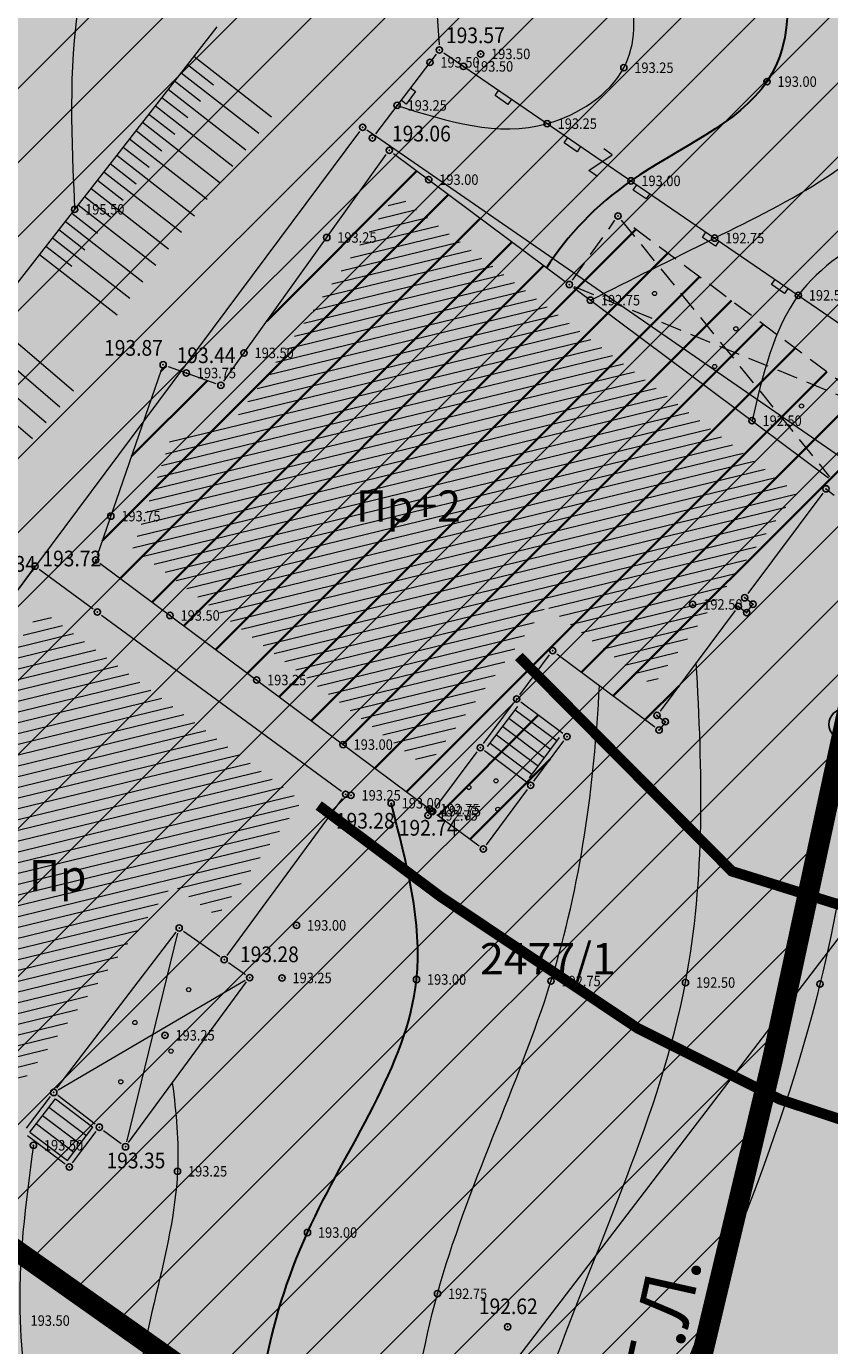
# Model space of a CAD drawing. Units: metres. Extents: x 7526100 to 7527312, y 4825200 to 4826400.
# Drawn here: x 7526405 to 7526424, y 4825821 to 4825852 of the extents above; entities that cross this region are included whole.
import ezdxf
from ezdxf.enums import TextEntityAlignment as Align

# ---------------------------------------------------------------- set-up
doc = ezdxf.new("R2010")
doc.units = ezdxf.units.M
doc.header["$LTSCALE"] = 0.25
doc.header["$MEASUREMENT"] = 0
doc.header["$XCLIPFRAME"] = 2
doc.header["$PDMODE"] = 32
doc.header["$PDSIZE"] = 0.15
doc.linetypes.add('ACAD_ISO03W100', pattern=[30, 12, -18])
doc.linetypes.add('CRTICE', pattern=[3, 2, -1])
for name, color, linetype in [('001_Granica PLANA', 37, 'Continuous'), ('003_Porodično stanovanje - srafure', 51, 'Continuous'), ('G_101a_katastarske_tacke', 2, 'Continuous'), ('G_120_detaljne_tacke', 251, 'Continuous'), ('Orto-foto', 102, 'Continuous')]:
    doc.layers.add(name, color=color, linetype=linetype)
for name, color, linetype, true_color in [('002_Višeporodično stanovanje - srafure', 7, 'Continuous', 0xffc824), ('005_Neuređeno i neizgradjeno', 7, 'Continuous', 0xe2e2c5), ('018_Ulice srafure_PLAN', 7, 'Continuous', 0xdcdcdc)]:
    doc.layers.add(name, color=color, linetype=linetype, true_color=true_color)
for name, color, linetype, lineweight in [('018a_Ulice-kotiranje', 7, 'Continuous', 9), ('021_Gradjevinska linija', 24, 'ACAD_ISO03W100', 50), ('021_Zona za izgradnju - srafura', 24, 'ACAD_ISO03W100', 25), ('G_101_kat_granice', 252, 'Continuous', 18), ('G_102_kat_brojevi', 7, 'Continuous', 13), ('G_104_objekti_granice', 251, 'Continuous', 13), ('G_106_objekti_srafure', 251, 'Continuous', 13), ('G_107_detalj_linije', 251, 'Continuous', 13), ('G_108_topografski_znaci', 251, 'Continuous', 13), ('G_121_detaljne_kote', 32, 'Continuous', 9), ('G_124_geo_tekst', 250, 'Continuous', 13), ('G_126_izohipse', 42, 'Continuous', 13), ('G_127_izohipse_glavne', 42, 'Continuous', 30), ('G_205_telekomunikacije', 6, 'Continuous', 13)]:
    doc.layers.add(name, color=color, linetype=linetype, lineweight=lineweight)
doc.layers.add('G_121a_interpolovane_kote', color=5, linetype='Continuous', plot=False)
doc.styles.add('Iso', font='iso.shx', dxfattribs={"oblique": 15})
doc.styles.add('kote', font='geodet__.shx')
doc.styles.add('Segoe', font='segoeuil.ttf')
doc.styles.get("Standard").update_dxf_attribs({"font": 'arial.ttf'})
doc.styles.add('style1', font='segoeuil.ttf')
doc.styles.add('UP-Cooper Tires_NIVELACIJA$0$Segoe', font='segoeuil.ttf')
doc.dimstyles.new('UP-500', dxfattribs={"dimtxt": 1.4, "dimasz": 0.75, "dimexe": 1.25, "dimexo": 0.625, "dimtad": 1, "dimdec": 1, "dimzin": 9, "dimtxsty": 'Segoe', "dimblk": 'DOTBLANK', "dimcen": 2.5, "dimadec": 0, "dimazin": 0, "dimtfac": 1, "dimtdec": 1, "dimtix": 1, "dimtmove": 2, "dimatfit": 2, "dimfxl": 1, "dimarcsym": 0})
picture_1 = doc.add_image_def('image1.tif', size_in_pixel=(9000, 6000))

# ---------------------------------------------------------------- blocks, each defined once
blk = doc.blocks.new('L5')
at = {"linetype": 'Continuous'}
for p, q in [((-0.1875, 0.15), (0.1875, 0.15)), ((-0.1875, 0), (-0.1875, 0.15)), ((0.1875, 0.15), (0.1875, 0))]:
    blk.add_line(p, q, dxfattribs=at)
blk = doc.blocks.new('tz97')
at = {"color": 0}
blk.add_lwpolyline([(-0.5, 1.25), (0.5, 1.25), (-0.5, -1.25), (0.5, -1.25)], dxfattribs=at)
blk = doc.blocks.new('_DotBlank')
at = {"color": 0, "linetype": 'ByBlock', "lineweight": -2}
blk.add_line((-0.5, 0), (-1, 0), dxfattribs=at)
blk.add_circle((0, 0), 0.5, dxfattribs=at)
blk = doc.blocks.new('*D34')
at = {"layer": '018a_Ulice-kotiranje', "color": 0, "lineweight": -2, "transparency": 16777216}
for p, q in [((7526425.119, 4825838.603), (7526424.211, 4825834.387)), ((7526429.467, 4825835.041), (7526429.625, 4825835.777)), ((7526428.629, 4825834.713), (7526425.207, 4825835.451))]:
    blk.add_line(p, q, dxfattribs=at)
at = {"layer": 'Defpoints', "color": 0, "transparency": 16777216}
for p in [(7526425.251, 4825839.214), (7526424.474, 4825835.609), (7526429.335, 4825834.43)]:
    blk.add_point(p, dxfattribs=at)
at = {"layer": '018a_Ulice-kotiranje', "color": 0, "lineweight": -2, "transparency": 16777216, "xscale": 0.75, "yscale": 0.75, "zscale": 0.75}
for p, rotation in [((7526424.474, 4825835.609), 167.8357570987059), ((7526429.362, 4825834.555), 347.8357570987059)]:
    blk.add_blockref('_DotBlank', p, dxfattribs=dict(at, rotation=rotation))
at = {"layer": '018a_Ulice-kotiranje', "color": 0, "transparency": 16777216, "insert": (7526427.466, 4825836.436), "char_height": 1.4, "attachment_point": 5, "rotation": 347.8358, "style": 'Segoe'}
blk.add_mtext('5', dxfattribs=at)

msp = doc.modelspace()

# ---------------------------------------------------------------- hatches: boundary and pattern name
at = {"layer": '001_Granica PLANA'}
h = msp.add_hatch(color=33, dxfattribs=at)
h.dxf.hatch_style = 1
edge = h.paths.add_edge_path(flags=16)
edge.add_line((7526332.326, 4825833.729), (7526336.919, 4825840.689))
edge.add_line((7526336.919, 4825840.689), (7526341.097, 4825847.019))
edge.add_line((7526341.097, 4825847.019), (7526358.552, 4825873.609))
edge.add_line((7526358.552, 4825873.609), (7526366.714, 4825885.953))
edge.add_line((7526366.714, 4825885.953), (7526379.129, 4825905.755))
edge.add_line((7526379.129, 4825905.755), (7526394.217, 4825928.673))
edge.add_line((7526394.217, 4825928.673), (7526418.326, 4825960.475))
edge.add_line((7526418.326, 4825960.475), (7526437.531, 4825987.251))
edge.add_line((7526437.531, 4825987.251), (7526448.197, 4825979.471))
edge.add_line((7526448.197, 4825979.471), (7526441.512, 4825970.308))
edge.add_line((7526441.512, 4825970.308), (7526440.631, 4825968.553))
edge.add_line((7526440.631, 4825968.553), (7526440.96, 4825967.825))
edge.add_line((7526440.96, 4825967.825), (7526447.225, 4825952.365))
edge.add_line((7526447.225, 4825952.365), (7526438.11, 4825948.217))
edge.add_line((7526438.11, 4825948.217), (7526438.171, 4825947.814))
edge.add_line((7526438.171, 4825947.814), (7526440.172, 4825935.059))
edge.add_line((7526440.172, 4825935.059), (7526441.913, 4825922.4))
edge.add_line((7526441.913, 4825922.4), (7526443.564, 4825909.871))
edge.add_line((7526443.564, 4825909.871), (7526443.929, 4825906.667))
edge.add_arc((7526450.636, 4825907.43), 6.75, 186.4893, 270)
edge.add_line((7526450.636, 4825900.68), (7526452.95, 4825900.68))
edge.add_line((7526452.95, 4825900.68), (7526452.95, 4825895.756))
edge.add_line((7526452.95, 4825895.756), (7526450.718, 4825895.517))
edge.add_line((7526450.718, 4825895.517), (7526448.505, 4825895.106))
edge.add_line((7526448.505, 4825895.106), (7526446.874, 4825894.153))
edge.add_line((7526446.874, 4825894.153), (7526444.766, 4825890.871))
edge.add_line((7526444.766, 4825890.871), (7526444.608, 4825890.114))
edge.add_line((7526444.608, 4825890.114), (7526444.58, 4825888.921))
edge.add_line((7526444.58, 4825888.921), (7526444.449, 4825884.001))
edge.add_line((7526444.449, 4825884.001), (7526444.169, 4825878.467))
edge.add_line((7526444.169, 4825878.467), (7526444.008, 4825875.959))
edge.add_line((7526444.008, 4825875.959), (7526443.636, 4825872.248))
edge.add_line((7526443.636, 4825872.248), (7526442.673, 4825864.258))
edge.add_line((7526442.673, 4825864.258), (7526442.228, 4825861.382))
edge.add_line((7526442.228, 4825861.382), (7526442.549, 4825861.339))
edge.add_line((7526442.549, 4825861.339), (7526439.676, 4825845.623))
edge.add_line((7526439.676, 4825845.623), (7526435.013, 4825823.991))
edge.add_line((7526435.013, 4825823.991), (7526434.462, 4825824.154))
edge.add_line((7526434.462, 4825824.154), (7526429.734, 4825801.905))
edge.add_line((7526429.734, 4825801.905), (7526429.283, 4825799.772))
edge.add_line((7526429.283, 4825799.772), (7526428.983, 4825798.4))
edge.add_line((7526428.983, 4825798.4), (7526428.063, 4825794.171))
edge.add_line((7526428.063, 4825794.171), (7526427.283, 4825790.595))
edge.add_line((7526427.283, 4825790.595), (7526426.34, 4825786.274))
edge.add_line((7526426.34, 4825786.274), (7526421.4, 4825787.445))
edge.add_line((7526421.4, 4825787.445), (7526422.425, 4825791.586))
edge.add_line((7526422.425, 4825791.586), (7526404.822, 4825803.217))
edge.add_line((7526404.822, 4825803.217), (7526395.891, 4825790.155))
edge.add_line((7526395.891, 4825790.155), (7526383.775, 4825798.222))
edge.add_line((7526383.775, 4825798.222), (7526372.93, 4825805.945))
edge.add_line((7526372.93, 4825805.945), (7526368.867, 4825808.731))
edge.add_line((7526368.867, 4825808.731), (7526363.578, 4825812.34))
edge.add_line((7526363.578, 4825812.34), (7526353.981, 4825818.875))
edge.add_line((7526353.981, 4825818.875), (7526342.357, 4825827.191))
edge.add_line((7526342.357, 4825827.191), (7526332.326, 4825833.729))
edge = h.paths.add_edge_path()
edge.add_line((7526329.896, 4825833.223), (7526335.458, 4825841.653))
edge.add_line((7526335.458, 4825841.653), (7526339.635, 4825847.981))
edge.add_line((7526339.635, 4825847.981), (7526357.09, 4825874.571))
edge.add_line((7526357.09, 4825874.571), (7526365.243, 4825886.901))
edge.add_line((7526365.243, 4825886.901), (7526377.657, 4825906.701))
edge.add_line((7526377.657, 4825906.701), (7526392.788, 4825929.684))
edge.add_line((7526392.788, 4825929.684), (7526416.918, 4825961.514))
edge.add_line((7526416.918, 4825961.514), (7526437.137, 4825989.705))
edge.add_line((7526437.137, 4825989.705), (7526450.642, 4825979.853))
edge.add_line((7526450.642, 4825979.853), (7526443.011, 4825969.393))
edge.add_line((7526443.011, 4825969.393), (7526442.569, 4825968.513))
edge.add_line((7526442.569, 4825968.513), (7526449.477, 4825951.467))
edge.add_line((7526449.477, 4825951.467), (7526440.043, 4825947.174))
edge.add_line((7526440.043, 4825947.174), (7526441.903, 4825935.314))
edge.add_line((7526441.903, 4825935.314), (7526443.648, 4825922.634))
edge.add_line((7526443.648, 4825922.634), (7526445.301, 4825910.085))
edge.add_line((7526445.301, 4825910.085), (7526445.668, 4825906.865))
edge.add_arc((7526450.636, 4825907.43), 5, 186.4893, 270)
edge.add_line((7526450.636, 4825902.43), (7526454.7, 4825902.43))
edge.add_line((7526454.7, 4825902.43), (7526454.7, 4825894.183))
edge.add_line((7526454.7, 4825894.183), (7526450.972, 4825893.784))
edge.add_line((7526450.972, 4825893.784), (7526449.125, 4825893.442))
edge.add_line((7526449.125, 4825893.442), (7526448.119, 4825892.854))
edge.add_line((7526448.119, 4825892.854), (7526446.413, 4825890.198))
edge.add_line((7526446.413, 4825890.198), (7526446.354, 4825889.913))
edge.add_line((7526446.354, 4825889.913), (7526446.329, 4825888.877))
edge.add_line((7526446.329, 4825888.877), (7526446.198, 4825883.934))
edge.add_line((7526446.198, 4825883.934), (7526445.916, 4825878.367))
edge.add_line((7526445.916, 4825878.367), (7526445.752, 4825875.815))
edge.add_line((7526445.752, 4825875.815), (7526445.375, 4825872.056))
edge.add_line((7526445.375, 4825872.056), (7526444.407, 4825864.019))
edge.add_line((7526444.407, 4825864.019), (7526444.231, 4825862.881))
edge.add_line((7526444.231, 4825862.881), (7526444.601, 4825862.831))
edge.add_line((7526444.601, 4825862.831), (7526441.392, 4825845.282))
edge.add_line((7526441.392, 4825845.282), (7526436.326, 4825821.777))
edge.add_line((7526436.326, 4825821.777), (7526435.78, 4825821.939))
edge.add_line((7526435.78, 4825821.939), (7526431.446, 4825801.542))
edge.add_line((7526431.446, 4825801.542), (7526430.994, 4825799.404))
edge.add_line((7526430.994, 4825799.404), (7526430.693, 4825798.027))
edge.add_line((7526430.693, 4825798.027), (7526429.773, 4825793.799))
edge.add_line((7526429.773, 4825793.799), (7526428.993, 4825790.222))
edge.add_line((7526428.993, 4825790.222), (7526427.67, 4825784.16))
edge.add_line((7526427.67, 4825784.16), (7526419.277, 4825786.15))
edge.add_line((7526419.277, 4825786.15), (7526420.429, 4825790.807))
edge.add_line((7526420.429, 4825790.807), (7526405.295, 4825800.808))
edge.add_line((7526405.295, 4825800.808), (7526396.36, 4825787.741))
edge.add_line((7526396.36, 4825787.741), (7526382.782, 4825796.781))
edge.add_line((7526382.782, 4825796.781), (7526371.928, 4825804.511))
edge.add_line((7526371.928, 4825804.511), (7526367.879, 4825807.286))
edge.add_line((7526367.879, 4825807.286), (7526362.592, 4825810.894))
edge.add_line((7526362.592, 4825810.894), (7526352.979, 4825817.44))
edge.add_line((7526352.979, 4825817.44), (7526341.37, 4825825.745))
edge.add_line((7526341.37, 4825825.745), (7526329.896, 4825833.223))
at = {"layer": '002_Višeporodično stanovanje - srafure'}
h = msp.add_hatch(color=256, dxfattribs=at)
h.dxf.hatch_style = 1
edge = h.paths.add_edge_path()
edge.add_line((7526422.752, 4825920.855), (7526411.067, 4825926.71))
edge.add_line((7526411.067, 4825926.71), (7526411.067, 4825926.71))
edge.add_line((7526411.067, 4825926.71), (7526395.02, 4825901.68))
edge.add_line((7526395.02, 4825901.68), (7526377.59, 4825877.34))
edge.add_line((7526377.59, 4825877.34), (7526361.8, 4825851.48))
edge.add_line((7526361.8, 4825851.48), (7526361.157, 4825850.291))
edge.add_arc((7526364.206, 4825852.88), 4, 220.3332, 234.7496)
edge.add_line((7526361.897, 4825849.614), (7526417.434, 4825810.363))
edge.add_arc((7526420.031, 4825814.038), 4.5, 234.7496, 346.6019)
edge.add_line((7526424.409, 4825812.996), (7526427.623, 4825826.489))
edge.add_line((7526427.623, 4825826.489), (7526432.074, 4825847.137))
edge.add_line((7526432.074, 4825847.137), (7526434.736, 4825861.696))
edge.add_line((7526434.736, 4825861.696), (7526435.927, 4825873.044))
edge.add_line((7526435.927, 4825873.044), (7526436.568, 4825881.605))
edge.add_line((7526436.568, 4825881.605), (7526436.855, 4825890.105))
edge.add_line((7526436.855, 4825890.105), (7526435.844, 4825909.136))
edge.add_line((7526435.844, 4825909.136), (7526434.339, 4825920.075))
edge.add_line((7526434.339, 4825920.075), (7526422.752, 4825920.855))
at = {"layer": '003_Porodično stanovanje - srafure'}
h = msp.add_hatch(color=256, dxfattribs=at)
h.dxf.hatch_style = 1
h.paths.add_polyline_path([(7526431.2, 4825840.927), (7526424.534, 4825845.058), (7526414.792, 4825851.718), (7526413.191, 4825849.613), (7526412.96, 4825849.87), (7526408.617, 4825844.047), (7526408.194, 4825844.197), (7526407.731, 4825842.86), (7526395.53, 4825826.5), (7526411.738, 4825815.423), (7526418.939, 4825812.148), (7526425.226, 4825813.059), (7526428.909, 4825829.348)])
at = {"layer": '003_Porodično stanovanje - srafure', "lineweight": 35}
h = msp.add_hatch(dxfattribs=at)
h.set_pattern_fill('ANSI31', color=13, scale=7.5)
h.set_pattern_definition([(45, (0, 0), (-0.66291260736, 0.66291260736), [])])
h.paths.add_polyline_path([(7526408.194, 4825844.197), (7526409.573, 4825843.709), (7526413.597, 4825849.322), (7526417.898, 4825846.115), (7526419.058, 4825847.75), (7526425.351, 4825843.057), (7526424.191, 4825841.422), (7526424.375, 4825841.285), (7526424.226, 4825841.085), (7526424.018, 4825841.239), (7526422.085, 4825838.632), (7526422.283, 4825838.479), (7526422.133, 4825838.279), (7526421.933, 4825838.428), (7526419.99, 4825835.823), (7526420.191, 4825835.673), (7526420.041, 4825835.473), (7526417.499, 4825837.369), (7526416.637, 4825836.214), (7526417.839, 4825835.317), (7526416.972, 4825834.155), (7526415.84, 4825832.63), (7526414.634, 4825833.529), (7526406.582, 4825839.536)])
at = {"layer": '005_Neuređeno i neizgradjeno'}
h = msp.add_hatch(color=256, dxfattribs=at)
h.dxf.hatch_style = 1
h.paths.add_polyline_path([(7526440.528, 4825881.184), (7526440.7, 4825891.356), (7526440.288, 4825904.195), (7526439.437, 4825912.152), (7526438.62, 4825918.132), (7526436.382, 4825933.696), (7526434.465, 4825947.044), (7526435.518, 4825947.203), (7526436.787, 4825947.528), (7526437.446, 4825947.597), (7526437.285, 4825948.655), (7526437.47, 4825948.75), (7526446.26, 4825952.75), (7526440.27, 4825967.53), (7526439.982, 4825968.166), (7526436.711, 4825965.393), (7526430.561, 4825956.776), (7526430.043, 4825956.142), (7526422.92, 4825945.827), (7526413.797, 4825932.854), (7526410.607, 4825928.498), (7526408.04, 4825924.591), (7526400.75, 4825913.74), (7526394.521, 4825904.46), (7526386.957, 4825893.723), (7526377.17, 4825879.027), (7526368.819, 4825866.674), (7526358.066, 4825851), (7526351.373, 4825841.242), (7526347.892, 4825835.898), (7526349.12, 4825834.743), (7526353.301, 4825840.115), (7526356.222, 4825838.028), (7526367.713, 4825830.091), (7526369.729, 4825828.785), (7526376.123, 4825824.285), (7526383.685, 4825818.797), (7526397.487, 4825809.533), (7526404.844, 4825804.583), (7526404.62, 4825804.25), (7526423.523, 4825791.76), (7526423.751, 4825792.893), (7526425.175, 4825799.521), (7526424.352, 4825800.918), (7526424.429, 4825803.848), (7526425.225, 4825805.69), (7526426.71, 4825806.774), (7526430.839, 4825825.833), (7526435.236, 4825846.766), (7526438.441, 4825862.36), (7526439.831, 4825872.561)])
at = {"layer": '018_Ulice srafure_PLAN'}
h = msp.add_hatch(color=256, dxfattribs=at)
h.dxf.hatch_style = 1
edge = h.paths.add_edge_path()
edge.add_line((7526353.011, 4825839.951), (7526353.015, 4825839.956))
edge.add_arc((7526352.608, 4825835.977), 4, 54.7496, 84.1647, ccw=False)
edge.add_line((7526354.917, 4825839.243), (7526401.321, 4825806.448))
edge.add_line((7526401.321, 4825806.448), (7526404.617, 4825804.246))
edge.add_line((7526404.617, 4825804.246), (7526404.62, 4825804.25))
edge.add_line((7526404.62, 4825804.25), (7526423.28, 4825791.92))
edge.add_line((7526423.28, 4825791.92), (7526422.31, 4825788))
edge.add_line((7526422.31, 4825788), (7526425.77, 4825787.18))
edge.add_line((7526425.77, 4825787.18), (7526426.55, 4825790.755))
edge.add_line((7526426.55, 4825790.755), (7526427.33, 4825794.33))
edge.add_line((7526427.33, 4825794.33), (7526428.25, 4825798.56))
edge.add_line((7526428.25, 4825798.56), (7526428.55, 4825799.93))
edge.add_line((7526428.55, 4825799.93), (7526429, 4825802.06))
edge.add_line((7526429, 4825802.06), (7526433.89, 4825825.08))
edge.add_line((7526433.89, 4825825.08), (7526436.058, 4825832.401))
edge.add_line((7526436.058, 4825832.401), (7526438.94, 4825845.77))
edge.add_line((7526438.94, 4825845.77), (7526441.67, 4825860.7))
edge.add_line((7526441.67, 4825860.7), (7526441.37, 4825860.74))
edge.add_line((7526441.37, 4825860.74), (7526442.89, 4825872.33))
edge.add_line((7526442.89, 4825872.33), (7526443.26, 4825876.02))
edge.add_line((7526443.26, 4825876.02), (7526443.42, 4825878.51))
edge.add_line((7526443.42, 4825878.51), (7526443.7, 4825884.03))
edge.add_line((7526443.7, 4825884.03), (7526443.83, 4825888.94))
edge.add_line((7526443.83, 4825888.94), (7526443.86, 4825890.2))
edge.add_line((7526443.86, 4825890.2), (7526444.06, 4825891.16))
edge.add_line((7526444.06, 4825891.16), (7526446.34, 4825894.71))
edge.add_line((7526446.34, 4825894.71), (7526448.24, 4825895.82))
edge.add_line((7526448.24, 4825895.82), (7526450.61, 4825896.26))
edge.add_line((7526450.61, 4825896.26), (7526452.2, 4825896.43))
edge.add_line((7526452.2, 4825896.43), (7526452.2, 4825899.93))
edge.add_line((7526452.2, 4825899.93), (7526450.636, 4825899.93))
edge.add_arc((7526450.636, 4825907.43), 7.5, 186.4893, 270, ccw=False)
edge.add_line((7526443.184, 4825906.582), (7526442.82, 4825909.78))
edge.add_line((7526442.82, 4825909.78), (7526441.17, 4825922.3))
edge.add_line((7526441.17, 4825922.3), (7526439.43, 4825934.95))
edge.add_line((7526439.43, 4825934.95), (7526438.154, 4825943.082))
edge.add_arc((7526273.012, 4825919.543), 166.812, 8.11204, 9.71781)
edge.add_arc((7526431.025, 4825945.941), 6.642, 15.3554, 54.2544)
edge.add_line((7526434.905, 4825951.332), (7526433.117, 4825952.601))
edge.add_arc((7526435.726, 4825956.267), 4.5, 144.4393, 234.5571, ccw=False)
edge.add_line((7526432.066, 4825958.884), (7526436.638, 4825965.291))
edge.add_line((7526436.638, 4825965.291), (7526439.982, 4825968.166))
edge.add_line((7526439.982, 4825968.166), (7526439.8, 4825968.57))
edge.add_line((7526439.8, 4825968.57), (7526440.87, 4825970.7))
edge.add_line((7526440.87, 4825970.7), (7526447.149, 4825979.307))
edge.add_line((7526447.149, 4825979.307), (7526440.141, 4825984.419))
edge.add_line((7526440.141, 4825984.419), (7526437.403, 4825980.566))
edge.add_line((7526437.403, 4825980.566), (7526429.98, 4825970.353))
edge.add_line((7526429.98, 4825970.353), (7526423.656, 4825961.634))
edge.add_line((7526423.656, 4825961.634), (7526415.757, 4825950.767))
edge.add_line((7526415.757, 4825950.767), (7526408.233, 4825940.464))
edge.add_line((7526408.233, 4825940.464), (7526400.509, 4825929.823))
edge.add_line((7526400.509, 4825929.823), (7526393.538, 4825919.709))
edge.add_line((7526393.538, 4825919.709), (7526387.151, 4825909.84))
edge.add_line((7526387.151, 4825909.84), (7526379.689, 4825898.807))
edge.add_line((7526379.689, 4825898.807), (7526369.936, 4825884.328))
edge.add_line((7526369.936, 4825884.328), (7526361.443, 4825871.641))
edge.add_line((7526361.443, 4825871.641), (7526350.871, 4825856.251))
edge.add_line((7526350.871, 4825856.251), (7526343.986, 4825846.232))
edge.add_line((7526343.986, 4825846.232), (7526340.356, 4825840.969))
edge.add_line((7526340.356, 4825840.969), (7526335.044, 4825833.635))
edge.add_line((7526335.044, 4825833.635), (7526334.593, 4825833.146))
edge.add_line((7526334.593, 4825833.146), (7526341.996, 4825828.321))
edge.add_line((7526341.996, 4825828.321), (7526347.533, 4825835.654))
edge.add_line((7526347.533, 4825835.654), (7526349.251, 4825838.154))
edge.add_arc((7526352.596, 4825835.987), 3.985, 84.0254, 147.0573, ccw=False)
edge = h.paths.add_edge_path(flags=16)
edge.add_line((7526431.913, 4825937.698), (7526431.913, 4825937.698))
edge.add_line((7526431.913, 4825937.698), (7526434.171, 4825921.291))
edge.add_line((7526434.171, 4825921.291), (7526435.844, 4825909.136))
edge.add_line((7526435.844, 4825909.136), (7526436.855, 4825890.105))
edge.add_line((7526436.855, 4825890.105), (7526436.568, 4825881.605))
edge.add_line((7526436.568, 4825881.605), (7526435.927, 4825873.044))
edge.add_line((7526435.927, 4825873.044), (7526434.736, 4825861.696))
edge.add_line((7526434.736, 4825861.696), (7526432.074, 4825847.137))
edge.add_line((7526432.074, 4825847.137), (7526427.623, 4825826.489))
edge.add_line((7526427.623, 4825826.489), (7526424.409, 4825812.996))
edge.add_arc((7526420.006, 4825814.057), 4.529, 228.3177, 346.4489, ccw=False)
edge.add_line((7526416.994, 4825810.674), (7526361.897, 4825849.614))
edge.add_arc((7526364.206, 4825852.88), 4, 220.3332, 234.7508, ccw=False)
edge.add_arc((7526364.206, 4825852.88), 4, 145.585, 220.3332, ccw=False)
edge.add_line((7526360.906, 4825855.141), (7526368.819, 4825866.674))
edge.add_line((7526368.819, 4825866.674), (7526377.17, 4825879.027))
edge.add_line((7526377.17, 4825879.027), (7526386.957, 4825893.723))
edge.add_line((7526386.957, 4825893.723), (7526394.521, 4825904.46))
edge.add_line((7526394.521, 4825904.46), (7526400.75, 4825913.74))
edge.add_line((7526400.75, 4825913.74), (7526408.04, 4825924.591))
edge.add_line((7526408.04, 4825924.591), (7526410.607, 4825928.498))
edge.add_line((7526410.607, 4825928.498), (7526413.797, 4825932.854))
edge.add_line((7526413.797, 4825932.854), (7526419.272, 4825940.64))
edge.add_arc((7526424.998, 4825936.613), 7, 8.9149, 144.884, ccw=False)
at = {"layer": '021_Zona za izgradnju - srafura', "linetype": 'Continuous', "lineweight": 25, "ltscale": 10}
h = msp.add_hatch(dxfattribs=at)
h.set_pattern_fill('ANSI31', color=256, scale=10)
h.set_pattern_definition([(45, (0, 0), (-0.88388347648, 0.88388347648), [])])
h.paths.add_polyline_path([(7526419.217, 4825812.777), (7526365.056, 4825851.055), (7526380.093, 4825875.683), (7526397.505, 4825899.997), (7526412.164, 4825922.805), (7526421.948, 4825917.902), (7526429.697, 4825917.516), (7526430.862, 4825908.676), (7526431.851, 4825890.017), (7526431.708, 4825884.49), (7526431.44, 4825879.199), (7526431.298, 4825877.004), (7526430.953, 4825873.555), (7526429.783, 4825862.408), (7526427.17, 4825848.114), (7526422.747, 4825827.595)])
at = {"layer": 'G_106_objekti_srafure'}
h = msp.add_hatch(dxfattribs=at)
h.set_pattern_fill('LINE', color=256, scale=2.5, angle=193.6873, style=0)
h.set_pattern_definition([(193.6873303482, (0, 0), (0.0591558261, -0.2429003668964), [])])
h.paths.add_polyline_path([(7526411.504, 4825833.779), (7526406.179, 4825837.689), (7526405.293, 4825838.34), (7526402.377, 4825834.37), (7526403.848, 4825833.288), (7526399.97, 4825828.055), (7526400.613, 4825827.579), (7526403.553, 4825825.4), (7526404.256, 4825826.322), (7526404.986, 4825827.272), (7526408.417, 4825831.772), (7526409.482, 4825831.026)])

# ---------------------------------------------------------------- linework, layer by layer
at = {"layer": '021_Gradjevinska linija', "ltscale": 0.2, "const_width": 0.5, "flags": 128}
msp.add_lwpolyline([(7526419.217, 4825812.777), (7526365.056, 4825851.055), (7526380.093, 4825875.683), (7526397.505, 4825899.997), (7526412.164, 4825922.805), (7526421.948, 4825917.902), (7526429.697, 4825917.516), (7526430.862, 4825908.676), (7526431.851, 4825890.017), (7526431.708, 4825884.49), (7526431.44, 4825879.199), (7526431.298, 4825877.004), (7526430.953, 4825873.555), (7526429.783, 4825862.408), (7526427.17, 4825848.114), (7526422.747, 4825827.595)], close=True, dxfattribs=at)
at = {"layer": 'G_101_kat_granice'}
for p, q in [((7526412.885, 4825849.77), (7526395.605, 4825826.6)), ((7526429.987, 4825838.111), (7526413.063, 4825849.799)), ((7526412.496, 4825815.029), (7526430.014, 4825837.941))]:
    msp.add_line(p, q, dxfattribs=at)
at = {"layer": 'G_101a_katastarske_tacke'}
msp.add_point((7526412.96, 4825849.87), dxfattribs=at)
at = {"layer": 'G_104_objekti_granice'}
for p, q in [((7526409.646, 4825843.81), (7526413.524, 4825849.22)), ((7526413.697, 4825849.247), (7526417.797, 4825846.19)), ((7526417.998, 4825846.04), (7526424.09, 4825841.497)), ((7526406.623, 4825839.654), (7526408.153, 4825844.079)), ((7526408.312, 4825844.155), (7526409.455, 4825843.75)), ((7526424.025, 4825841.234), (7526424.226, 4825841.085)), ((7526423.95, 4825841.134), (7526422.16, 4825838.733)), ((7526405.058, 4825839.287), (7526401.403, 4825834.311)), ((7526405.233, 4825839.314), (7526406.522, 4825838.367)), ((7526406.682, 4825839.461), (7526414.534, 4825833.604)), ((7526421.933, 4825838.428), (7526422.133, 4825838.279)), ((7526422.283, 4825838.479), (7526422.085, 4825838.632)), ((7526422.133, 4825838.279), (7526422.283, 4825838.479)), ((7526406.724, 4825838.219), (7526412.451, 4825834.014)), ((7526421.858, 4825838.328), (7526420.065, 4825835.923)), ((7526416.712, 4825836.314), (7526417.424, 4825837.269)), ((7526417.599, 4825837.295), (7526419.941, 4825835.548)), ((7526415.845, 4825835.152), (7526416.562, 4825836.114)), ((7526415.945, 4825835.077), (7526416.663, 4825836.039)), ((7526416.603, 4825835.959), (7526417.605, 4825835.212)), ((7526419.99, 4825835.823), (7526420.191, 4825835.673)), ((7526416.304, 4825835.558), (7526417.306, 4825834.811)), ((7526416.453, 4825835.759), (7526417.455, 4825835.011)), ((7526420.191, 4825835.673), (7526420.041, 4825835.473)), ((7526416.154, 4825835.358), (7526417.156, 4825834.61)), ((7526416.947, 4825834.33), (7526417.665, 4825835.292)), ((7526414.709, 4825833.629), (7526415.695, 4825834.952)), ((7526416.005, 4825835.157), (7526417.007, 4825834.41)), ((7526409.726, 4825830.091), (7526412.478, 4825833.839)), ((7526405.657, 4825826.916), (7526408.501, 4825830.645)), ((7526408.679, 4825830.672), (7526409.55, 4825830.062)), ((7526404.928, 4825825.966), (7526405.505, 4825826.717)), ((7526405.011, 4825825.869), (7526405.62, 4825826.662)), ((7526405.467, 4825826.465), (7526406.363, 4825825.786)), ((7526405.62, 4825826.662), (7526406.514, 4825825.986)), ((7526405.165, 4825826.066), (7526406.061, 4825825.388)), ((7526405.316, 4825826.265), (7526406.212, 4825825.587)), ((7526405.011, 4825825.869), (7526405.91, 4825825.189)), ((7526405.91, 4825825.189), (7526406.514, 4825825.986))]:
    msp.add_line(p, q, dxfattribs=at)
at = {"layer": 'G_106_objekti_srafure'}
for p, q in [((7526414.249, 4825847.9), (7526413.342, 4825847.679)), ((7526413.989, 4825848.094), (7526413.566, 4825847.991)), ((7526414.769, 4825847.512), (7526412.895, 4825847.056)), ((7526414.509, 4825847.706), (7526413.119, 4825847.368)), ((7526415.029, 4825847.318), (7526412.672, 4825846.744)), ((7526415.55, 4825846.93), (7526412.225, 4825846.121)), ((7526415.289, 4825847.124), (7526412.449, 4825846.433)), ((7526416.07, 4825846.543), (7526411.778, 4825845.497)), ((7526415.81, 4825846.736), (7526412.002, 4825845.809)), ((7526416.33, 4825846.349), (7526411.555, 4825845.186)), ((7526416.85, 4825845.961), (7526411.108, 4825844.562)), ((7526416.59, 4825846.155), (7526411.331, 4825844.874)), ((7526417.11, 4825845.767), (7526410.884, 4825844.25)), ((7526417.63, 4825845.379), (7526410.437, 4825843.627)), ((7526417.37, 4825845.573), (7526410.661, 4825843.939)), ((7526418.151, 4825844.991), (7526409.99, 4825843.004)), ((7526417.891, 4825845.185), (7526410.214, 4825843.315)), ((7526418.411, 4825844.797), (7526408.347, 4825842.346)), ((7526418.931, 4825844.409), (7526408.153, 4825841.784)), ((7526418.671, 4825844.603), (7526408.25, 4825842.065)), ((7526419.451, 4825844.021), (7526407.959, 4825841.222)), ((7526419.191, 4825844.215), (7526408.056, 4825841.503)), ((7526419.711, 4825843.827), (7526407.862, 4825840.941)), ((7526420.232, 4825843.439), (7526407.667, 4825840.379)), ((7526419.971, 4825843.633), (7526407.764, 4825840.66)), ((7526420.492, 4825843.245), (7526407.57, 4825840.098)), ((7526420.752, 4825843.051), (7526407.473, 4825839.817)), ((7526421.012, 4825842.857), (7526407.723, 4825839.621)), ((7526421.272, 4825842.663), (7526407.983, 4825839.427)), ((7526421.532, 4825842.469), (7526408.243, 4825839.233)), ((7526421.792, 4825842.275), (7526408.503, 4825839.039)), ((7526422.052, 4825842.081), (7526408.763, 4825838.845)), ((7526422.312, 4825841.887), (7526409.023, 4825838.651)), ((7526422.573, 4825841.694), (7526409.283, 4825838.457)), ((7526422.833, 4825841.5), (7526409.543, 4825838.263)), ((7526423.093, 4825841.306), (7526409.803, 4825838.069)), ((7526423.301, 4825841.099), (7526410.063, 4825837.875)), ((7526423.066, 4825840.785), (7526410.323, 4825837.681)), ((7526422.832, 4825840.47), (7526410.583, 4825837.487)), ((7526422.597, 4825840.156), (7526410.843, 4825837.293)), ((7526422.363, 4825839.841), (7526411.103, 4825837.099)), ((7526422.128, 4825839.527), (7526417.404, 4825838.376)), ((7526421.894, 4825839.213), (7526417.664, 4825838.182)), ((7526421.66, 4825838.898), (7526417.924, 4825837.988)), ((7526417.295, 4825838.35), (7526411.363, 4825836.905)), ((7526421.425, 4825838.584), (7526418.184, 4825837.794)), ((7526417.06, 4825838.035), (7526411.623, 4825836.711)), ((7526421.191, 4825838.269), (7526418.444, 4825837.6)), ((7526416.826, 4825837.721), (7526411.883, 4825836.517)), ((7526420.956, 4825837.955), (7526418.704, 4825837.406)), ((7526416.591, 4825837.406), (7526412.143, 4825836.323)), ((7526420.722, 4825837.641), (7526418.964, 4825837.212)), ((7526416.356, 4825837.092), (7526412.403, 4825836.129)), ((7526420.487, 4825837.326), (7526419.224, 4825837.018)), ((7526416.122, 4825836.778), (7526412.663, 4825835.935)), ((7526420.253, 4825837.012), (7526419.484, 4825836.824)), ((7526415.887, 4825836.463), (7526412.923, 4825835.741)), ((7526420.018, 4825836.697), (7526419.744, 4825836.63)), ((7526415.653, 4825836.149), (7526413.183, 4825835.547)), ((7526415.418, 4825835.834), (7526413.443, 4825835.353)), ((7526415.183, 4825835.52), (7526413.703, 4825835.159)), ((7526414.949, 4825835.205), (7526413.963, 4825834.965)), ((7526414.714, 4825834.891), (7526414.223, 4825834.771)), ((7526407.325, 4825825.64), (7526408.547, 4825830.623)), ((7526405.689, 4825826.88), (7526410.154, 4825829.497))]:
    msp.add_line(p, q, dxfattribs=at)
for centre in [(7526416.145, 4825834.26), (7526415.496, 4825834.103), (7526416.19, 4825833.578), (7526415.471, 4825833.382), (7526408.805, 4825829.273), (7526407.519, 4825828.487), (7526408.382, 4825827.805), (7526407.182, 4825827.072)]:
    msp.add_circle(centre, 0.05, dxfattribs=at)
at = {"layer": 'G_107_detalj_linije'}
for p, q in [((7526414.059, 4825863.085), (7526414.784, 4825851.843)), ((7526409.477, 4825852.268), (7526404.697, 4825846.137)), ((7526414.716, 4825851.619), (7526413.266, 4825849.713)), ((7526414.895, 4825851.647), (7526424.431, 4825845.129)), ((7526417.739, 4825835.392), (7526416.737, 4825836.139)), ((7526417.047, 4825834.255), (7526417.765, 4825835.217)), ((7526416.872, 4825834.23), (7526415.87, 4825834.977)), ((7526415.914, 4825832.73), (7526416.898, 4825834.055)), ((7526414.734, 4825833.454), (7526415.739, 4825832.704)), ((7526409.754, 4825829.918), (7526410.16, 4825829.632)), ((7526407.369, 4825825.62), (7526410.188, 4825829.46)), ((7526406.572, 4825826.062), (7526405.681, 4825826.741)), ((7526404.951, 4825825.791), (7526405.852, 4825825.112)), ((7526406.027, 4825825.136), (7526406.596, 4825825.887)), ((7526406.772, 4825825.912), (7526407.195, 4825825.594))]:
    msp.add_line(p, q, dxfattribs=at)
at = {"layer": 'G_107_detalj_linije', "linetype": 'CRTICE'}
for p, q in [((7526417.97, 4825846.217), (7526418.986, 4825847.648)), ((7526425.251, 4825843.132), (7526419.408, 4825847.487))]:
    msp.add_line(p, q, dxfattribs=at)
at = {"layer": 'G_108_topografski_znaci'}
for p, q in [((7526408.777, 4825851.37), (7526409.394, 4825850.888)), ((7526408.93, 4825851.567), (7526410.783, 4825850.122)), ((7526408.469, 4825850.976), (7526409.087, 4825850.494)), ((7526408.623, 4825851.173), (7526410.476, 4825849.728)), ((7526408.316, 4825850.778), (7526410.169, 4825849.334)), ((7526408.008, 4825850.384), (7526409.861, 4825848.939)), ((7526408.162, 4825850.581), (7526408.78, 4825850.1)), ((7526407.854, 4825850.187), (7526408.472, 4825849.705)), ((7526407.547, 4825849.793), (7526408.165, 4825849.311)), ((7526407.701, 4825849.99), (7526409.554, 4825848.545)), ((7526407.24, 4825849.398), (7526407.857, 4825848.917)), ((7526407.393, 4825849.595), (7526409.246, 4825848.151)), ((7526407.086, 4825849.201), (7526408.939, 4825847.756)), ((7526406.778, 4825848.807), (7526408.632, 4825847.362)), ((7526406.932, 4825849.004), (7526407.55, 4825848.522)), ((7526406.625, 4825848.61), (7526407.242, 4825848.128)), ((7526406.317, 4825848.215), (7526406.935, 4825847.734)), ((7526406.471, 4825848.412), (7526408.324, 4825846.968)), ((7526406.01, 4825847.821), (7526406.628, 4825847.339)), ((7526406.164, 4825848.018), (7526408.017, 4825846.573)), ((7526405.856, 4825847.624), (7526407.709, 4825846.179)), ((7526405.549, 4825847.229), (7526407.402, 4825845.785)), ((7526405.702, 4825847.427), (7526406.32, 4825846.945)), ((7526405.395, 4825847.032), (7526406.013, 4825846.551)), ((7526405.241, 4825846.835), (7526407.095, 4825845.39)), ((7526404.008, 4825845.322), (7526406.051, 4825843.577)), ((7526403.684, 4825844.942), (7526405.726, 4825843.197)), ((7526403.359, 4825844.562), (7526405.401, 4825842.817)), ((7526403.034, 4825844.182), (7526405.076, 4825842.436))]:
    msp.add_line(p, q, dxfattribs=at)
at = {"layer": 'G_108_topografski_znaci', "linetype": 'CRTICE'}
for p, q in [((7526419.137, 4825847.653), (7526424.112, 4825841.52)), ((7526418.013, 4825846.068), (7526425.235, 4825843.104))]:
    msp.add_line(p, q, dxfattribs=at)
at = {"layer": 'G_108_topografski_znaci'}
for centre in [(7526419.932, 4825845.9), (7526421.875, 4825845.057), (7526421.369, 4825844.157), (7526423.442, 4825843.212)]:
    msp.add_circle(centre, 0.05, dxfattribs=at)
at = {"layer": 'G_120_detaljne_tacke'}
for p in [(7526414.792, 4825851.718), (7526413.191, 4825849.613), (7526413.597, 4825849.322), (7526419.058, 4825847.75), (7526417.898, 4825846.115), (7526408.194, 4825844.197), (7526409.573, 4825843.709), (7526424.025, 4825841.234), (7526406.582, 4825839.536), (7526405.132, 4825839.388), (7526422.085, 4825838.632), (7526406.623, 4825838.293), (7526421.933, 4825838.428), (7526422.133, 4825838.279), (7526422.283, 4825838.479), (7526417.499, 4825837.369), (7526416.637, 4825836.214), (7526419.99, 4825835.823), (7526420.041, 4825835.473), (7526420.191, 4825835.673), (7526417.839, 4825835.317), (7526415.77, 4825835.052), (7526412.552, 4825833.94), (7526416.972, 4825834.155), (7526414.634, 4825833.529), (7526415.84, 4825832.63), (7526408.577, 4825830.744), (7526409.652, 4825829.99), (7526410.262, 4825829.56), (7526405.582, 4825826.817), (7526406.672, 4825825.987), (7526407.295, 4825825.519), (7526405.952, 4825825.037), (7526416.424, 4825821.219)]:
    msp.add_point(p, dxfattribs=at)
at = {"layer": 'G_121a_interpolovane_kote', "color": 5}
for p in [(7526415.777, 4825851.623), (7526414.566, 4825851.421), (7526415.368, 4825851.324), (7526419.198, 4825851.292), (7526422.619, 4825850.961), (7526413.783, 4825850.392), (7526417.367, 4825849.957), (7526414.539, 4825848.62), (7526419.367, 4825848.59), (7526406.08, 4825847.91), (7526412.103, 4825847.238), (7526421.367, 4825847.223), (7526423.366, 4825845.856), (7526418.399, 4825845.741), (7526410.127, 4825844.481), (7526408.748, 4825844.001), (7526422.26, 4825842.862), (7526406.944, 4825840.582), (7526420.845, 4825838.474), (7526408.359, 4825838.21), (7526410.426, 4825836.668), (7526412.493, 4825835.126), (7526412.682, 4825833.914), (7526413.641, 4825833.725), (7526414.56, 4825833.585), (7526414.599, 4825833.536), (7526414.521, 4825833.434), (7526411.379, 4825830.808), (7526411.033, 4825829.552), (7526414.246, 4825829.515), (7526417.459, 4825829.478), (7526420.671, 4825829.442), (7526423.884, 4825829.405), (7526408.238, 4825828.182), (7526405.096, 4825825.555), (7526408.537, 4825824.934), (7526411.642, 4825823.471), (7526414.747, 4825822.009)]:
    msp.add_point(p, dxfattribs=at)
at = {"layer": 'G_126_izohipse'}
for points in [[(7526413.043, 4825874.866, 192.5), (7526419.081, 4825866.859, 192.5), (7526426.503, 4825863.087, 192.5), (7526428.595, 4825856.993, 192.5), (7526429.461, 4825850.299, 192.5), (7526428.035, 4825848.872, 192.5), (7526423.366, 4825845.856, 192.5), (7526422.26, 4825842.862, 192.5)], [(7526418.399, 4825845.741, 192.75), (7526421.367, 4825847.223, 192.75), (7526426.04, 4825850.63, 192.75), (7526423.772, 4825860.436, 192.75), (7526419.492, 4825863.156, 192.75), (7526413.61, 4825868.303, 192.75)], [(7526408.103, 4825859.719, 195.5), (7526407.425, 4825857.437, 195.5), (7526406.176, 4825852.854, 195.5), (7526406.08, 4825847.91, 195.5)], [(7526413.783, 4825850.392, 193.25), (7526417.367, 4825849.957, 193.25), (7526419.198, 4825851.292, 193.25), (7526418.31, 4825855.133, 193.25), (7526414.412, 4825857.61, 193.25)], [(7526432.882, 4825849.968, 192.25), (7526430.029, 4825847.113, 192.25), (7526425.701, 4825844.335, 192.25), (7526425.654, 4825841.218, 192.25), (7526425.392, 4825838.609, 192.25), (7526423.884, 4825829.405, 192.25), (7526419.827, 4825818.064, 192.25), (7526418.446, 4825813.926, 192.25), (7526418.035, 4825812.559, 192.25), (7526413.466, 4825805.152, 192.25), (7526410.038, 4825802.017, 192.25)], [(7526405.096, 4825825.555, 193.5), (7526404.777, 4825821.368, 193.5), (7526405.087, 4825815.238, 193.5), (7526400.079, 4825808.562, 193.5)]]:
    msp.add_spline(points, degree=3, dxfattribs=at)
for points, knots in [([(7526408.55, 4825803.248, 192.5), (7526409.941, 4825805.263, 192.5), (7526412.313, 4825808.696, 192.5), (7526415.899, 4825813.626, 192.5), (7526416.614, 4825817.646, 192.5), (7526418.384, 4825822.865, 192.5), (7526421.23, 4825828.646, 192.5), (7526421.078, 4825834.494, 192.5), (7526420.93, 4825837.083, 192.5)], [0, 0, 0, 0, 7.372153, 12.565734, 18.003235, 19.377617, 29.126054, 36.788105, 36.788105, 36.788105, 36.788105]), ([(7526407.062, 4825804.48, 192.75), (7526408.172, 4825805.88, 192.75), (7526410.328, 4825808.597, 192.75), (7526411.367, 4825812.559, 192.75), (7526413.374, 4825815.308, 192.75), (7526414.004, 4825818.332, 192.75), (7526414.831, 4825823.353, 192.75), (7526417.804, 4825829.163, 192.75), (7526418.496, 4825834.128, 192.75), (7526418.615, 4825836.537, 192.75)], [0, 0, 0, 0, 5.307177, 10.305229, 11.989634, 15.416496, 19.357664, 27.304121, 34.531149, 34.531149, 34.531149, 34.531149]), ([(7526408.412, 4825827.04, 193.25), (7526408.507, 4825826.336, 193.25), (7526408.746, 4825823.638, 193.25), (7526407.059, 4825819.814, 193.25), (7526408.384, 4825813.826, 193.25), (7526405.646, 4825809.992, 193.25), (7526404.265, 4825807.295, 193.25), (7526404.086, 4825806.944, 193.25)], [1.142811, 1.142811, 1.142811, 1.142811, 3.261496, 9.270146, 12.97219, 20.914074, 22.100465, 22.100465, 22.100465, 22.100465])]:
    msp.add_open_spline(points, degree=3, knots=knots, dxfattribs=at)
at = {"layer": 'G_127_izohipse_glavne'}
for points, knots in [([(7526422.705, 4825854.809, 193), (7526423.208, 4825853.39, 193), (7526423.386, 4825850.534, 193), (7526419.403, 4825848.94, 193), (7526417.862, 4825847.295, 193), (7526417.341, 4825846.5, 193)], [11.192334, 11.192334, 11.192334, 11.192334, 15.2077, 19.23201, 22.253864, 22.253864, 22.253864, 22.253864]), ([(7526408.74, 4825811.653, 193), (7526408.914, 4825812.066, 193), (7526409.476, 4825813.314, 193), (7526410.494, 4825814.876, 193), (7526410.193, 4825818.57, 193), (7526411.038, 4825823.51, 193), (7526414.966, 4825828.655, 193), (7526414.014, 4825832.296, 193), (7526413.641, 4825833.725, 193)], [6.77404, 6.77404, 6.77404, 6.77404, 8.10984, 10.8268, 12.091674, 19.031791, 25.612372, 29.8657, 29.8657, 29.8657, 29.8657])]:
    msp.add_open_spline(points, degree=3, knots=knots, dxfattribs=at)
at = {"layer": 'G_205_telekomunikacije', "const_width": 0.25}
for points in [[(7526430.54, 4825827.71), (7526430.89, 4825829.3), (7526428.89, 4825829.88), (7526421.78, 4825832.1), (7526416.69, 4825837.23)], [(7526433.59, 4825827.09), (7526430.54, 4825827.71), (7526429.78, 4825824.99), (7526428.99, 4825825.15), (7526426.47, 4825825.48), (7526422.93, 4825826.65), (7526419.53, 4825828.35), (7526414.84, 4825831.48), (7526411.91, 4825833.67)]]:
    msp.add_lwpolyline(points, dxfattribs=at)

# ---------------------------------------------------------------- block references
at = {"layer": 'G_108_topografski_znaci'}
for p, rotation in [((7526413.991, 4825850.666), 232.7339841382326), ((7526416.361, 4825850.645), 145.6420102435892), ((7526418.012, 4825849.517), 145.6420102435892), ((7526419.663, 4825848.388), 145.6420102435892), ((7526421.314, 4825847.259), 145.6420102435892), ((7526422.965, 4825846.131), 145.6420102435892)]:
    msp.add_blockref('L5', p, dxfattribs=dict(at, rotation=rotation))
at = {"layer": 'G_108_topografski_znaci', "xscale": 0.2499999999999961, "yscale": 0.2499999999999961, "zscale": 0.2499999999999961, "rotation": 145.3880025527412}
msp.add_blockref('tz97', (7526418.643, 4825849.025), dxfattribs=at)

# ---------------------------------------------------------------- texts
at = {"layer": '021_Gradjevinska linija', "color": 18, "lineweight": 9, "true_color": 0x000000, "insert": (7526420.398, 4825819.756), "char_height": 1.25, "width": 2.60839, "attachment_point": 7, "rotation": 77.398, "style": 'UP-Cooper Tires_NIVELACIJA$0$Segoe'}
msp.add_mtext('{\\fSegoe UI Light|b0|i0|c204|p34;Г.Л.}', dxfattribs=at)
at = {"layer": 'G_102_kat_brojevi', "style": 'Iso', "oblique": 15}
msp.add_text('2477/1', height=0.75, dxfattribs=at).set_placement((7526417.383, 4825830.01), align=Align.MIDDLE_CENTER)
at = {"layer": 'G_121_detaljne_kote', "style": 'kote', "width": 0.9}
for s, p in [('193.57', (7526414.949, 4825852.067)), ('193.06', (7526413.659, 4825849.72)), ('193.87', (7526406.782, 4825844.601)), ('193.44', (7526408.517, 4825844.425)), ('194.34', (7526403.75, 4825839.443)), ('193.72', (7526405.309, 4825839.57)), ('193.28', (7526412.319, 4825833.307)), ('192.74', (7526413.823, 4825833.138)), ('193.28', (7526410.029, 4825830.117)), ('193.35', (7526406.841, 4825825.191)), ('192.62', (7526415.735, 4825821.709))]:
    msp.add_text(s, height=0.375, dxfattribs=at).set_placement(p, align=Align.MIDDLE_LEFT)
at = {"layer": 'G_121a_interpolovane_kote', "color": 5, "width": 0.9}
for s, p in [('193.50', (7526416.027, 4825851.623)), ('193.50', (7526414.816, 4825851.421)), ('193.50', (7526415.618, 4825851.324)), ('193.25', (7526419.448, 4825851.292)), ('193.00', (7526422.869, 4825850.961)), ('193.25', (7526414.033, 4825850.392)), ('193.25', (7526417.617, 4825849.957)), ('193.00', (7526414.789, 4825848.62)), ('193.00', (7526419.617, 4825848.59)), ('195.50', (7526406.33, 4825847.91)), ('193.25', (7526412.353, 4825847.238)), ('192.75', (7526421.617, 4825847.223)), ('192.50', (7526423.616, 4825845.856)), ('192.75', (7526418.649, 4825845.741)), ('193.50', (7526410.377, 4825844.481)), ('193.75', (7526408.998, 4825844.001)), ('192.50', (7526422.51, 4825842.862)), ('193.75', (7526407.194, 4825840.582)), ('193.50', (7526408.609, 4825838.21)), ('192.50', (7526421.095, 4825838.474)), ('193.25', (7526410.676, 4825836.668)), ('193.00', (7526412.743, 4825835.126)), ('193.25', (7526412.932, 4825833.914)), ('193.00', (7526413.891, 4825833.725)), ('192.75', (7526414.81, 4825833.585)), ('192.75', (7526414.849, 4825833.536)), ('192.75', (7526414.771, 4825833.434)), ('193.00', (7526411.629, 4825830.808)), ('193.25', (7526411.283, 4825829.552)), ('193.00', (7526414.496, 4825829.515)), ('192.75', (7526417.709, 4825829.478)), ('192.50', (7526420.921, 4825829.442)), ('193.25', (7526408.488, 4825828.182)), ('193.50', (7526405.346, 4825825.555)), ('193.25', (7526408.787, 4825824.934)), ('193.00', (7526411.892, 4825823.471)), ('192.75', (7526414.997, 4825822.009)), ('193.50', (7526405.027, 4825821.368))]:
    msp.add_text(s, height=0.25, dxfattribs=at).set_placement(p, align=Align.MIDDLE_LEFT)
at = {"layer": 'G_124_geo_tekst', "style": 'style1'}
for s, p in [('Пр+2', (7526415.308, 4825840.822)), ('Пр', (7526406.363, 4825831.992))]:
    msp.add_text(s, height=0.75, dxfattribs=at).set_placement(p, align=Align.MIDDLE_RIGHT)

# ---------------------------------------------------------------- dimensions: what is measured, and where the dimension line sits
at = {"layer": '018a_Ulice-kotiranje'}
dim = msp.add_linear_dim(base=(7526424.474, 4825835.609), p1=(7526429.335, 4825834.43), p2=(7526425.251, 4825839.214), angle=167.8358, dimstyle='UP-500', dxfattribs=at)
dim.commit()
dim.dimension.update_dxf_attribs({"geometry": '*D34', "text_midpoint": (7526427.466, 4825836.436), "dimtype": 160})

# ---------------------------------------------------------------- referenced raster images: frames only (the image files are external)
at = {"layer": 'Orto-foto'}
image = msp.add_image(picture_1, insert=(7526100, 4825800), size_in_units=(900, 600), dxfattribs=at)
image.set_boundary_path([(-0.5, -0.5), (6146.849, 5999.5)])

doc.saveas('drawing.dxf')
